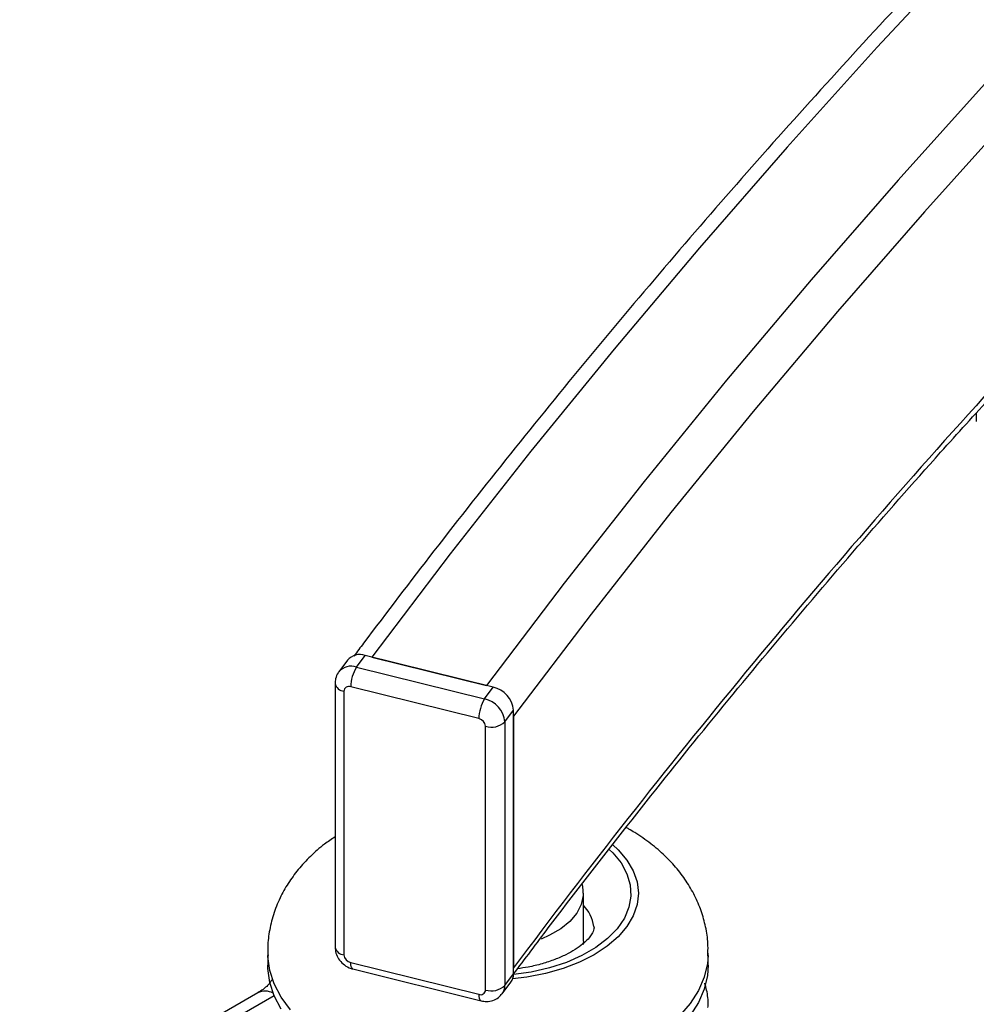
# Model space of a CAD drawing. Extents: x 5 to 292, y 5 to 205.
# Drawn here: x 232 to 237, y 119 to 124 of the extents above; entities that cross this region are included whole.
import ezdxf

# ---------------------------------------------------------------- set-up
doc = ezdxf.new("R2010")
doc.units = 0
doc.layers.get('0').update_dxf_attribs({"linetype": 'CONTINUOUS'})

msp = doc.modelspace()

# ---------------------------------------------------------------- linework, layer by layer
at = {"color": 7, "linetype": 'CONTINUOUS'}
for p, q in [((236.83761, 121.92776), (236.83761, 121.88077)), ((233.41108, 120.58026), (233.36368, 120.51661)), ((233.45992, 120.54292), (233.50732, 120.60657)), ((234.20552, 120.43325), (233.50732, 120.60657)), ((233.54407, 120.59744), (234.16877, 120.44237)), ((233.45992, 120.54292), (234.15812, 120.3696)), ((233.34318, 120.45406), (233.34318, 119.01703)), ((233.39158, 120.41163), (233.39158, 118.97459)), ((234.12652, 120.26185), (233.42832, 120.43517)), ((234.15812, 120.3696), (234.20552, 120.43325)), ((234.26836, 120.24425), (234.31576, 120.3079)), ((234.31576, 118.87087), (234.31576, 120.3079)), ((234.31576, 120.27524), (234.31576, 118.90353)), ((234.16327, 118.78303), (234.16327, 120.22006)), ((234.26836, 120.24425), (234.26836, 118.80722)), ((234.69614, 119.04893), (234.69614, 119.31021)), ((232.97614, 118.98361), (232.97614, 118.91829)), ((235.37614, 118.91829), (235.37614, 118.98361)), ((233.42832, 118.93281), (234.12652, 118.75949)), ((233.44065, 118.8976), (234.13885, 118.72428)), ((234.26836, 118.80722), (234.31576, 118.87087)), ((234.25437, 118.76291), (234.30177, 118.82656)), ((232.92162, 118.76786), (231.62449, 118.01896))]:
    msp.add_line(p, q, dxfattribs=at)
at = {"color": 8, "linetype": 'CONTINUOUS'}
msp.add_line((233.01124, 118.75196), (232.06482, 118.20554), dxfattribs=at)
at = {"color": 8, "linetype": 'CONTINUOUS', "flags": 128}
for points in [[(244.03336, 130.79826), (243.79169, 130.61958), (243.14467, 130.13205), (242.50901, 129.63957), (241.88484, 129.14221), (241.27225, 128.64008), (240.67137, 128.13325), (240.0823, 127.62183), (239.50514, 127.10589), (238.94, 126.58554), (238.38698, 126.06086), (237.84618, 125.53196), (237.31769, 124.99893), (236.80161, 124.46185), (236.29804, 123.92084), (235.80706, 123.37598), (235.32877, 122.82737), (234.86324, 122.27511), (234.41056, 121.71931), (233.97081, 121.16005), (233.54407, 120.59744)], [(244.03336, 130.15786), (243.68719, 129.89536), (243.05698, 129.40709), (242.43814, 128.914), (241.8308, 128.41616), (241.23507, 127.91367), (240.65103, 127.40662), (240.07882, 126.8951), (239.51851, 126.3792), (238.97023, 125.85902), (238.43405, 125.33465), (237.91009, 124.80617), (237.39843, 124.2737), (236.89917, 123.73731), (236.4124, 123.19712), (235.93819, 122.6532), (235.47665, 122.10567), (235.02784, 121.55463), (234.59186, 121.00016), (234.16877, 120.44237)], [(244.03336, 129.87519), (243.81484, 129.70903), (243.18591, 129.22175), (242.56833, 128.72966), (241.96223, 128.23283), (241.3677, 127.73136), (240.78485, 127.22535), (240.2138, 126.71487), (239.65463, 126.20002), (239.10746, 125.68089), (238.57238, 125.15758), (238.04948, 124.63018), (237.53886, 124.09879), (237.04061, 123.56349), (236.55483, 123.02439), (236.08159, 122.48158), (235.62098, 121.93517), (235.17309, 121.38524), (234.73799, 120.8319), (234.31576, 120.27524)], [(233.44065, 118.8976), (233.43758, 118.89905), (233.43365, 118.90367), (233.43073, 118.91105), (233.42893, 118.92088), (233.42832, 118.93281)], [(234.12652, 118.75949), (234.12713, 118.74756), (234.12893, 118.73772), (234.13185, 118.73035), (234.13578, 118.72573), (234.13884, 118.72428)]]:
    msp.add_lwpolyline(points, dxfattribs=at)
at = {"color": 7, "linetype": 'CONTINUOUS', "flags": 128}
for points in [[(234.85723, 119.57385), (234.88628, 119.54692), (234.93372, 119.49138), (234.9682, 119.43274), (234.98912, 119.372), (234.99614, 119.31021), (234.98912, 119.24841), (234.9682, 119.18767), (234.93372, 119.12903), (234.88628, 119.07349), (234.82669, 119.022), (234.75597, 118.97544), (234.67532, 118.93461), (234.58614, 118.90021), (234.48994, 118.87282), (234.38837, 118.85291), (234.31087, 118.84321)], [(234.83731, 119.54913), (234.85604, 119.53092), (234.90176, 119.47541), (234.93396, 119.41683), (234.95205, 119.35626), (234.95569, 119.29483), (234.9448, 119.23369), (234.91959, 119.17397), (234.88054, 119.1168), (234.82836, 119.06322), (234.76404, 119.01425), (234.68876, 118.97078), (234.60393, 118.93365), (234.51114, 118.90352), (234.4121, 118.88097), (234.31568, 118.86714)], [(234.68959, 119.3577), (234.69215, 119.34734), (234.6957, 119.2978), (234.68507, 119.2486), (234.66057, 119.20107), (234.62285, 119.15653), (234.57294, 119.11617), (234.51222, 119.08111), (234.46561, 119.0608)], [(234.69614, 119.04893), (234.6957, 119.03652), (234.69512, 119.03017)], [(233.10109, 118.67578), (233.04975, 118.74469), (233.01161, 118.8164), (232.98713, 118.89008), (232.97658, 118.96485), (232.97634, 118.97082)], [(235.37592, 118.97047), (235.37218, 118.92738), (235.35464, 118.85305), (235.32328, 118.78025), (235.27848, 118.70983), (235.22074, 118.64263)], [(233.04975, 118.67937), (233.01161, 118.75108), (232.98713, 118.82476), (232.97658, 118.89953), (232.97614, 118.91829)], [(235.37614, 118.91829), (235.37218, 118.86206), (235.35464, 118.78773), (235.32328, 118.71493), (235.27848, 118.64451)]]:
    msp.add_lwpolyline(points, dxfattribs=at)
at = {"color": 8, "linetype": 'CONTINUOUS'}
for centre, radius, start, end in [((268.02146, 93.74343), 42.06072, 137.678921, 143.259981), ((233.43128, 120.45847), 0.08917, 71.26395, 139.21986), ((233.3961, 120.4656), 0.05416, 192.29309, 265.21512), ((233.3961, 119.02857), 0.05416, 192.30482, 265.21338), ((234.1955, 118.80588), 0.07288, 323.77611, 1.05529), ((232.96187, 118.68239), 0.09448, 62.57166, 115.21825)]:
    msp.add_arc(centre, radius, start, end, dxfattribs=at)
at = {"color": 7, "linetype": 'CONTINUOUS'}
for centre, radius, start, end in [((233.47868, 120.52215), 0.08915, 71.25794, 139.31551), ((233.63345, 120.43352), 0.20514, 147.77108, 179.53963), ((233.41829, 120.41038), 0.02674, 67.95375, 177.32784), ((234.17448, 120.29479), 0.1419, 5.30179, 77.36143), ((234.33165, 120.2602), 0.20514, 147.77108, 179.53963), ((234.12708, 120.23114), 0.1419, 5.30179, 77.36143), ((234.11617, 120.21569), 0.0473, 5.30179, 77.36143), ((234.19505, 120.32239), 0.10715, 252.7471, 313.17507), ((234.52064, 119.08744), 0.23668, 10.24705, 42.14069), ((233.43867, 118.97896), 0.0473, 185.30179, 257.36143), ((234.24288, 118.86953), 0.07289, 323.88054, 1.05334), ((234.19505, 118.88536), 0.10715, 252.7471, 313.17507), ((234.13656, 118.78428), 0.02674, 247.95375, 357.32784)]:
    msp.add_arc(centre, radius, start, end, dxfattribs=at)
for points, knots in [([(244.03336, 130.86466), (243.91455, 130.7778), (243.5883, 130.53927), (243.06565, 130.14406), (242.46455, 129.67957), (241.87408, 129.21052), (241.29376, 128.73724), (240.72382, 128.25974), (240.16433, 127.77811), (239.61537, 127.29244), (239.07705, 126.80278), (238.54943, 126.30923), (238.03262, 125.81185), (237.52668, 125.31074), (237.03171, 124.80597), (236.54778, 124.29761), (236.07497, 123.78576), (235.61335, 123.27048), (235.163, 122.75188), (234.724, 122.23002), (234.29638, 121.705), (233.88769, 121.18613), (233.60673, 120.81809), (233.46356, 120.62636), (233.44602, 120.60287)], [0, 0, 0, 0, 0.0277352, 0.076163, 0.1245904, 0.1730176, 0.2214444, 0.2698707, 0.3182965, 0.3667217, 0.4151462, 0.4635699, 0.5119927, 0.5604145, 0.6088353, 0.6572548, 0.7056731, 0.7540899, 0.8025052, 0.8509188, 0.8993306, 0.9477405, 0.9935977, 1, 1, 1, 1]), ([(234.31527, 118.86862), (234.37841, 118.95292), (234.57314, 119.2129), (234.90814, 119.64639), (235.32424, 120.16797), (235.75182, 120.68648), (236.19121, 121.20169), (236.58103, 121.64679), (236.82897, 121.91875), (236.92246, 122.0213)], [0, 0, 0, 0, 0.0788684, 0.2432138, 0.4075542, 0.5718872, 0.7362135, 0.9005335, 1, 1, 1, 1]), ([(233.3644, 120.51629), (233.36312, 120.51499), (233.35352, 120.50519), (233.34556, 120.48294), (233.34388, 120.46261), (233.34318, 120.45406)], [0, 0, 0, 0, 0.0817794, 0.6138974, 1, 1, 1, 1]), ([(235.37436, 118.97015), (235.37513, 118.98856), (235.37716, 119.03733), (235.36626, 119.11594), (235.34371, 119.2039), (235.3092, 119.28828), (235.26389, 119.36864), (235.20786, 119.44466), (235.14121, 119.516), (235.06415, 119.58233), (234.99623, 119.62891), (234.94997, 119.65724), (234.9335, 119.66602), (234.92823, 119.66882)], [0, 0, 0, 0, 0.06371097, 0.16877505, 0.27318589, 0.37794076, 0.48407203, 0.59256401, 0.7042534, 0.81965148, 0.93872889, 0.98039219, 1, 1, 1, 1]), ([(233.34318, 119.61787), (233.32347, 119.60474), (233.27515, 119.57253), (233.20813, 119.51281), (233.14178, 119.44156), (233.08645, 119.36556), (233.04042, 119.28307), (233.00513, 119.19449), (232.98335, 119.10103), (232.97436, 119.02592), (232.9771, 118.98277), (232.97787, 118.97066)], [0, 0, 0, 0, 0.0887508, 0.2175862, 0.3425725, 0.4636308, 0.5812342, 0.7088144, 0.8325448, 0.9530334, 1, 1, 1, 1]), ([(234.75343, 119.12921), (234.75357, 119.1287), (234.75514, 119.12293), (234.7541, 119.11794), (234.7511, 119.10416), (234.74138, 119.08529), (234.72298, 119.06116), (234.6939, 119.0333), (234.65308, 119.00364), (234.60198, 118.97485), (234.54131, 118.94828), (234.47198, 118.92543), (234.40361, 118.90828), (234.35718, 118.90154), (234.3379, 118.89873)], [0, 0, 0, 0, 0.0118686, 0.13261146, 0.23255481, 0.32154271, 0.40537315, 0.49408009, 0.58111688, 0.66827303, 0.75629086, 0.84549646, 0.93585695, 1, 1, 1, 1]), ([(233.34318, 119.01703), (233.34415, 119.00601), (233.34614, 118.98357), (233.36169, 118.95178), (233.38615, 118.92385), (233.41419, 118.90566), (233.43364, 118.89974), (233.44065, 118.8976)], [0, 0, 0, 0, 0.201474, 0.4106824, 0.6315634, 0.8672703, 1, 1, 1, 1]), ([(232.99705, 118.83818), (232.9968, 118.83737), (232.99607, 118.83506), (232.99149, 118.8259), (232.97718, 118.80849), (232.95428, 118.78811), (232.93175, 118.77414), (232.92162, 118.76786)], [0, 0, 0, 0, 0.1253196, 0.3597491, 0.579414, 0.8108167, 1, 1, 1, 1]), ([(235.37528, 118.68781), (235.37557, 118.69213), (235.37764, 118.72374), (235.37239, 118.76882), (235.36177, 118.80801), (235.35834, 118.8207)], [0, 0, 0, 0, 0.0964848, 0.7075418, 1, 1, 1, 1]), ([(234.13885, 118.72428), (234.14895, 118.72252), (234.17068, 118.71874), (234.20393, 118.72479), (234.23401, 118.73951), (234.2475, 118.75581), (234.25365, 118.76323)], [0, 0, 0, 0, 0.2363747, 0.5089016, 0.7762711, 1, 1, 1, 1])]:
    msp.add_open_spline(points, degree=3, knots=knots, dxfattribs=at)

doc.saveas('drawing.dxf')
